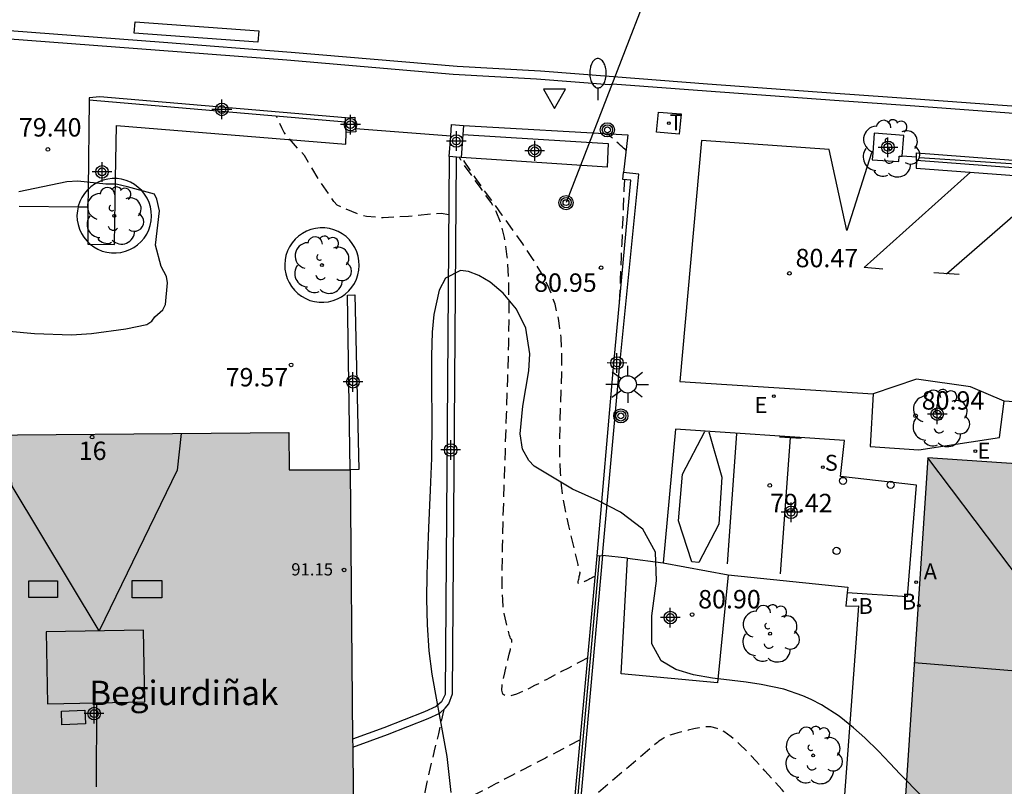
# Model space of a CAD drawing. Units: metres. Extents: x 581344 to 581694, y 4795290 to 4795541.
# Drawn here: x 581387 to 581427, y 4795487 to 4795519 of the extents above; entities that cross this region are included whole.
import ezdxf
from ezdxf.enums import TextEntityAlignment as Align

# ---------------------------------------------------------------- set-up
doc = ezdxf.new("R2010")
doc.units = ezdxf.units.M
doc.header["$MEASUREMENT"] = 0
doc.linetypes.add('TRAZOS_NORMALES', pattern=[0.75, 0.5, -0.25])
for name, color, linetype in [('020194', 31, 'TRAZOS_NORMALES'), ('020195', 30, 'TRAZOS_NORMALES'), ('020204', 9, 'Continuous'), ('020308', 9, 'Continuous'), ('060106', 9, 'Continuous'), ('060108', 9, 'Continuous'), ('060113', 4, 'Continuous'), ('060130', 9, 'Continuous'), ('060145', 9, 'Continuous'), ('070105', 6, 'Continuous'), ('070106', 6, 'Continuous'), ('070108', 9, 'Continuous'), ('070110', 9, 'Continuous'), ('080106', 1, 'Continuous'), ('080109', 9, 'Continuous'), ('080201', 9, 'Continuous'), ('080202', 9, 'Continuous'), ('080303', 9, 'Continuous'), ('080304', 9, 'Continuous'), ('080308', 9, 'Continuous'), ('090217', 9, 'Continuous'), ('100101', 9, 'Continuous'), ('100105', 3, 'Continuous'), ('100106', 63, 'Continuous'), ('100107', 3, 'Continuous'), ('100117', 54, 'Continuous'), ('100202', 3, 'Continuous'), ('200202', 4, 'Continuous'), ('200205', 4, 'Continuous'), ('200302', 4, 'Continuous'), ('200305', 4, 'Continuous'), ('210204', 9, 'Continuous'), ('210304', 9, 'Continuous'), ('220104', 9, 'Continuous'), ('220205', 1, 'Continuous'), ('220207', 9, 'Continuous'), ('220305', 1, 'Continuous'), ('220307', 9, 'Continuous'), ('240104', 1, 'Continuous'), ('240205', 1, 'Continuous'), ('240305', 1, 'Continuous'), ('250202', 9, 'Continuous'), ('250206', 9, 'Continuous'), ('260101', 9, 'Continuous'), ('260202', 9, 'Continuous'), ('260205', 9, 'Continuous'), ('990501', 21, 'Continuous'), ('C_Edificios', 5, 'Continuous'), ('Centroides', 1, 'Continuous')]:
    doc.layers.add(name, color=color, linetype=linetype)
doc.layers.add('080111', color=7, linetype='Continuous', lineweight=30)
doc.styles.add('ARIAL', font='arial.ttf', dxfattribs={"height": 1})
doc.styles.add('ARIALI', font='ariali.ttf', dxfattribs={"height": 1})
doc.styles.add('ROMANS', font='romans__.ttf', dxfattribs={"height": 1})
doc.styles.get("Standard").update_dxf_attribs({"font": 'arial.ttf'})

# ---------------------------------------------------------------- blocks, each defined once
blk = doc.blocks.new('Centroide')
for points in [[(0, -0.402), (0, 0.402)], [(0, -0.402), (0, 0.402)], [(0.402, 0), (-0.402, 0)], [(0.402, 0), (-0.402, 0)]]:
    blk.add_lwpolyline(points)
for radius in [0.256, 0.256, 0.159, 0.159]:
    blk.add_circle((0, 0), radius)
blk = doc.blocks.new('COTAPU')
blk.add_circle((0, 0), 0.075)
blk = doc.blocks.new('ARBOL')
blk.add_circle((0, 0), 0.0587)
for centre, radius, start, end in [((-0.564, 0.381), 0.532, 92.28, 254.58), ((-0.28, 0.855), 0.3, 359.2878, 173.6078), ((0.097, 0.97), 0.21, 23.1565, 160.4665), ((0.438, 0.881), 0.24, 301.578, 139.328), ((-0.091, 0.321), 0.12, 119.14, 310.56), ((0.656, 0.288), 0.443, 319.8556, 114.7656), ((0.819, -0.249), 0.383, 235.5275, 62.0275), ((-0.556, -0.339), 0.555, 142.64, 266.54), ((-0.039, -0.384), 0.21, 189.64, 323.88), ((0.299, -0.624), 0.532, 224.67, 0.24), ((-0.301, -0.676), 0.45, 213.78, 295.32)]:
    blk.add_arc(centre, radius, start, end)
blk = doc.blocks.new('SANEA')
blk.add_circle((0, 0), 0.055)
blk = doc.blocks.new('BloquePortal')
blk.add_circle((0, 0), 0.075)
at = {"flags": 5}
blk.add_attdef('INDICE', text='', height=0.75, dxfattribs=at).set_placement((0, 0), align=Align.MIDDLE_CENTER)
blk = doc.blocks.new('ABAS')
blk.add_circle((0, 0), 0.055)
blk = doc.blocks.new('HUEPIV')
blk.add_circle((0, 0), 0.145)
blk = doc.blocks.new('SETRA')
at = {"linetype": 'Continuous'}
blk.add_lwpolyline([(0.451, 0.26), (-0.45, 0.26), (-0.001, -0.52)], close=True, dxfattribs=at)
blk = doc.blocks.new('REGALU')
blk.add_circle((0, 0), 0.055)
blk = doc.blocks.new('FAROLA')
for p, q in [((-0.63, 0.51), (-0.255, 0.245)), ((0, 0.355), (0, 0.755)), ((0.605, 0.49), (0.276, 0.223)), ((-0.355, 0), (-0.895, 0)), ((0.355, 0), (0.855, 0)), ((-0.65, -0.52), (-0.255, -0.24)), ((0, -0.355), (0, -0.755)), ((0.585, -0.52), (0.256, -0.246))]:
    blk.add_line(p, q)
blk.add_circle((0, 0), 0.355)
blk = doc.blocks.new('BOCAR')
blk.add_circle((0, 0), 0.055)
blk = doc.blocks.new('RETEL')
blk.add_circle((0, 0), 0.055)
blk = doc.blocks.new('FAREDI')
blk.add_line((0, 0), (0.5, 0))
blk.add_lwpolyline([(0.5, 0, 0.159986), (0.538, -0.117, 0.106322), (0.675, -0.238, 0.071006), (0.858, -0.309, 0.057309), (1.099, -0.337, 0.057309), (1.339, -0.309, 0.071006), (1.522, -0.238, 0.106322), (1.659, -0.117, 0.159986), (1.697, 0, 0.159986), (1.659, 0.117, 0.106322), (1.522, 0.238, 0.071006), (1.339, 0.309, 0.057309), (1.099, 0.337, 0.057309), (0.858, 0.309, 0.071006), (0.675, 0.238, 0.106322), (0.538, 0.117, 0.159986)], format="xyb", close=True)
blk = doc.blocks.new('POSTEM')
for radius in [0.29, 0.21, 0.12]:
    blk.add_circle((0, 0), radius)
blk = doc.blocks.new('PUNTO')
blk.add_circle((0, 0), 0.075)
blk = doc.blocks.new('REGELE')
blk.add_circle((0, 0), 0.055)

msp = doc.modelspace()

# ---------------------------------------------------------------- hatches: boundary and pattern name
at = {"layer": '990501'}
for points in [[(581438.022, 4795502.247), (581438.394, 4795502.222), (581438.766, 4795502.197), (581438.729, 4795501.639), (581439.947, 4795501.558), (581441.165, 4795501.477), (581441.184, 4795501.756), (581441.202, 4795502.036), (581441.6, 4795502.01), (581441.997, 4795501.983), (581441.96, 4795501.424), (581443.236, 4795501.34), (581444.512, 4795501.255), (581444.523, 4795501.416), (581444.534, 4795501.576), (581446.235, 4795501.463), (581447.936, 4795501.35), (581447.793, 4795499.191), (581451.488, 4795498.935), (581450.943, 4795491.095), (581451.9, 4795491.022), (581451.7, 4795487.777), (581450.694, 4795487.855), (581450.498, 4795485.307), (581443.422, 4795485.888), (581443.618, 4795488.436), (581434.635, 4795489.215), (581434.318, 4795485.824), (581423.283, 4795486.57), (581424.23, 4795500.755), (581428.039, 4795500.502), (581428.133, 4795500.496), (581428.184, 4795500.493), (581432.834, 4795500.184), (581435.429, 4795500.011), (581437.863, 4795499.85), (581437.942, 4795501.048), (581437.953, 4795501.212)], [(581400.655, 4795500.271), (581398.154, 4795500.267), (581398.142, 4795501.785), (581382.304, 4795501.65), (581382.317, 4795500.168), (581379.576, 4795500.145), (581379.749, 4795480.3), (581382.447, 4795480.323), (581382.461, 4795478.709), (581398.157, 4795478.836), (581398.144, 4795480.367), (581400.826, 4795480.39)]]:
    msp.add_hatch(color=256, dxfattribs=at).paths.add_polyline_path(points, flags=0)

# ---------------------------------------------------------------- linework, layer by layer
at = {"layer": '020194', "flags": 128}
for points, elevation in [([(581411.913, 4795513.303), (581411.897, 4795513.316), (581411.859, 4795513.349), (581411.809, 4795513.393), (581411.749, 4795513.446), (581411.681, 4795513.507), (581411.608, 4795513.572), (581411.533, 4795513.64), (581411.457, 4795513.708), (581411.385, 4795513.773), (581411.319, 4795513.833), (581411.261, 4795513.884), (581411.216, 4795513.925), (581411.186, 4795513.953), (581411.167, 4795513.969), (581411.157, 4795513.978)], 80.64), ([(581410.343, 4795492.588), (581410.033, 4795492.427), (581409.816, 4795492.314), (581409.553, 4795492.177), (581409.276, 4795492.032), (581409.014, 4795491.896), (581408.796, 4795491.782), (581408.643, 4795491.702), (581408.534, 4795491.646), (581408.44, 4795491.597), (581408.331, 4795491.54), (581408.178, 4795491.46), (581407.961, 4795491.348), (581407.701, 4795491.224), (581407.433, 4795491.113), (581407.186, 4795491.042), (581406.995, 4795491.037), (581406.883, 4795491.117), (581406.841, 4795491.27), (581406.851, 4795491.478), (581406.896, 4795491.723), (581406.958, 4795491.986), (581407.023, 4795492.251), (581407.084, 4795492.505), (581407.14, 4795492.739), (581407.186, 4795492.941), (581407.221, 4795493.101), (581407.241, 4795493.212), (581407.249, 4795493.282), (581407.248, 4795493.32), (581407.241, 4795493.337), (581407.23, 4795493.344), (581407.219, 4795493.35), (581407.207, 4795493.363), (581407.193, 4795493.389), (581407.175, 4795493.435), (581407.152, 4795493.508), (581407.124, 4795493.611), (581407.091, 4795493.741), (581407.055, 4795493.891), (581407.017, 4795494.054), (581406.977, 4795494.224), (581406.938, 4795494.404), (581406.902, 4795494.636), (581406.874, 4795494.974), (581406.856, 4795495.469), (581406.854, 4795496.175), (581406.868, 4795497.127), (581406.896, 4795498.29), (581406.936, 4795499.61), (581406.982, 4795501.035), (581407.033, 4795502.514), (581407.082, 4795503.993), (581407.12, 4795505.425), (581407.137, 4795506.762), (581407.12, 4795507.958), (581407.061, 4795508.965), (581406.95, 4795509.752), (581406.796, 4795510.35), (581406.609, 4795510.807), (581406.401, 4795511.169), (581406.181, 4795511.484), (581405.962, 4795511.789), (581405.75, 4795512.083), (581405.557, 4795512.354), (581405.389, 4795512.591), (581405.256, 4795512.782), (581405.163, 4795512.919), (581405.106, 4795513.011), (581405.102, 4795513.018)], 80.14), ([(581410.649, 4795495.931), (581410.588, 4795495.899), (581410.544, 4795495.876), (581410.492, 4795495.849), (581410.437, 4795495.82), (581410.385, 4795495.793), (581410.342, 4795495.77), (581410.311, 4795495.755), (581410.29, 4795495.743), (581410.271, 4795495.734), (581410.249, 4795495.722), (581410.219, 4795495.706), (581410.176, 4795495.684), (581410.124, 4795495.659), (581410.071, 4795495.638), (581410.022, 4795495.623), (581409.984, 4795495.622), (581409.961, 4795495.638), (581409.953, 4795495.669), (581409.955, 4795495.71), (581409.964, 4795495.759), (581409.976, 4795495.811), (581409.989, 4795495.864), (581410.001, 4795495.914), (581410.013, 4795495.961), (581410.022, 4795496.001), (581410.029, 4795496.032), (581410.033, 4795496.055), (581410.034, 4795496.068), (581410.034, 4795496.076), (581410.033, 4795496.079), (581410.03, 4795496.081), (581410.028, 4795496.084), (581410.022, 4795496.103), (581410.009, 4795496.152), (581409.985, 4795496.246), (581409.948, 4795496.4), (581409.895, 4795496.625), (581409.828, 4795496.91), (581409.751, 4795497.241), (581409.666, 4795497.601), (581409.579, 4795497.977), (581409.491, 4795498.358), (581409.408, 4795498.752), (581409.335, 4795499.174), (581409.274, 4795499.639), (581409.232, 4795500.159), (581409.211, 4795500.744), (581409.208, 4795501.386), (581409.219, 4795502.069), (581409.238, 4795502.78), (581409.262, 4795503.505), (581409.284, 4795504.231), (581409.288, 4795504.952), (581409.257, 4795505.661), (581409.171, 4795506.354), (581409.014, 4795507.024), (581408.773, 4795507.669), (581408.46, 4795508.29), (581408.094, 4795508.895), (581407.692, 4795509.489), (581407.272, 4795510.077), (581406.852, 4795510.661), (581406.448, 4795511.223), (581406.078, 4795511.741), (581405.757, 4795512.193), (581405.503, 4795512.558), (581405.326, 4795512.821), (581405.215, 4795512.996), (581405.207, 4795513.01)], 80.64), ([(581411.847, 4795512.114), (581411.843, 4795512.067), (581411.834, 4795511.922), (581411.823, 4795511.697), (581411.809, 4795511.377), (581411.791, 4795510.978), (581411.772, 4795510.518), (581411.752, 4795510.018), (581411.73, 4795509.498), (581411.709, 4795508.978), (581411.689, 4795508.479), (581411.67, 4795508.022), (581411.654, 4795507.628), (581411.641, 4795507.317), (581411.632, 4795507.105), (581411.627, 4795506.975), (581411.624, 4795506.909)], 81.14), ([(581420.085, 4795483.953), (581420.07, 4795483.984), (581420.045, 4795484.082), (581420.031, 4795484.193), (581420.023, 4795484.314), (581420.018, 4795484.44), (581420.014, 4795484.567), (581420.007, 4795484.692), (581419.996, 4795484.814), (581419.977, 4795484.933), (581419.949, 4795485.046), (581419.91, 4795485.153), (581419.861, 4795485.255), (581419.805, 4795485.353), (581419.745, 4795485.448), (581419.682, 4795485.542), (581419.617, 4795485.638), (581419.54, 4795485.746), (581419.439, 4795485.878), (581419.303, 4795486.046), (581419.12, 4795486.262), (581418.882, 4795486.535), (581418.597, 4795486.856), (581418.276, 4795487.212), (581417.932, 4795487.593), (581417.577, 4795487.986), (581417.22, 4795488.379), (581416.868, 4795488.753), (581416.528, 4795489.091), (581416.203, 4795489.375), (581415.9, 4795489.587), (581415.621, 4795489.716), (581415.364, 4795489.773), (581415.124, 4795489.776), (581414.894, 4795489.743), (581414.669, 4795489.692), (581414.446, 4795489.638), (581414.23, 4795489.584), (581414.027, 4795489.531), (581413.844, 4795489.478), (581413.687, 4795489.427), (581413.56, 4795489.377), (581413.46, 4795489.329), (581413.379, 4795489.281), (581413.312, 4795489.234), (581413.251, 4795489.187), (581413.191, 4795489.14), (581413.134, 4795489.095), (581413.082, 4795489.054), (581413.037, 4795489.019), (581413.002, 4795488.991), (581412.977, 4795488.972), (581412.962, 4795488.96), (581410.019, 4795486.437)], 80.64)]:
    msp.add_lwpolyline(points, dxfattribs=dict(at, elevation=elevation))
at = {"layer": '020195', "elevation": 79.64, "flags": 128}
for points in [[(581404.671, 4795510.675), (581404.361, 4795510.724), (581404.127, 4795510.717), (581403.035, 4795510.608), (581401.996, 4795510.552), (581401.32, 4795510.598), (581401.103, 4795510.651), (581400.117, 4795511.064), (581399.983, 4795511.216), (581399.364, 4795512.127), (581398.78, 4795513.091), (581398.081, 4795513.864), (581397.957, 4795514.038), (581397.854, 4795514.22), (581397.638, 4795514.698)], [(581410.036, 4795489.246), (581409.479, 4795488.955), (581409.087, 4795488.751), (581408.615, 4795488.505), (581408.116, 4795488.245), (581407.643, 4795487.999), (581407.251, 4795487.794), (581406.975, 4795487.65), (581406.779, 4795487.548), (581406.609, 4795487.46), (581406.413, 4795487.357), (581406.137, 4795487.213), (581405.746, 4795487.012), (581405.278, 4795486.786), (581404.793, 4795486.581), (581404.347, 4795486.443), (581403.998, 4795486.416), (581403.79, 4795486.534), (581403.705, 4795486.777), (581403.714, 4795487.114), (581403.785, 4795487.514), (581403.886, 4795487.945), (581403.993, 4795488.379), (581404.094, 4795488.795), (581404.185, 4795489.174), (581404.262, 4795489.499), (581404.495, 4795490.512)]]:
    msp.add_lwpolyline(points, dxfattribs=at)
at = {"layer": '060106', "flags": 128}
msp.add_lwpolyline([(581463.426, 4795510.028), (581454.051, 4795510.758), (581444.969, 4795511.447), (581434.032, 4795512.336), (581423.883, 4795513.004)], dxfattribs=at)
at = {"layer": '060108', "flags": 128}
msp.add_lwpolyline([(581351.61, 4795518.78), (581352.193, 4795518.902), (581356.616, 4795519.666), (581357.738, 4795519.786), (581358.882, 4795519.841), (581359.891, 4795519.841), (581361.874, 4795519.748), (581365.602, 4795519.463), (581369.171, 4795519.178), (581372.388, 4795518.961), (581376.304, 4795518.646), (581381.564, 4795518.26), (581385.665, 4795517.931), (581392.865, 4795517.397), (581398.067, 4795516.991), (581404.846, 4795516.41), (581408.247, 4795516.219), (581411.233, 4795515.992), (581411.355, 4795516.025), (581415.19, 4795515.732), (581420.419, 4795515.347), (581423.694, 4795515.121), (581435.251, 4795514.264)], dxfattribs=at)
at = {"layer": '060113', "flags": 128}
for points in [[(581385.836, 4795518.257), (581393.035, 4795517.723), (581398.239, 4795517.316), (581405.014, 4795516.736), (581408.411, 4795516.545), (581411.397, 4795516.318), (581415.232, 4795516.025), (581420.461, 4795515.64), (581423.736, 4795515.413), (581435.292, 4795514.557)], [(581423.767, 4795512.885), (581423.753, 4795512.574), (581436.513, 4795511.625), (581442.936, 4795511.157), (581449.548, 4795510.666), (581456.527, 4795510.145), (581463.272, 4795509.621)]]:
    msp.add_lwpolyline(points, dxfattribs=at)
at = {"layer": '060130', "flags": 128}
for points in [[(581421.979, 4795513.202), (581421.928, 4795513.196), (581420.925, 4795510.027), (581420.2, 4795513.334), (581414.987, 4795513.71)], [(581420.939, 4795495.267), (581423.4, 4795495.097), (581423.762, 4795499.644), (581420.665, 4795499.991), (581420.828, 4795501.457), (581413.924, 4795501.928), (581413.421, 4795496.47)]]:
    msp.add_lwpolyline(points, dxfattribs=at)
at = {"layer": '060145', "flags": 128}
for points in [[(581414.987, 4795513.71), (581414.104, 4795503.865), (581421.991, 4795503.368)], [(581452.669, 4795501.369), (581452.595, 4795501.43), (581449.231, 4795501.661), (581449.258, 4795502.666), (581440.738, 4795503.204), (581435.636, 4795503.562), (581435.61, 4795502.563), (581433.228, 4795502.693), (581427.34, 4795503.073)]]:
    msp.add_lwpolyline(points, dxfattribs=at)
at = {"layer": '070105', "flags": 128}
for points in [[(581423.763, 4795513.029), (581423.758, 4795513.209), (581433.976, 4795512.434), (581444.632, 4795511.614), (581455.062, 4795510.849), (581463.552, 4795510.252), (581463.545, 4795510.128)], [(581404.688, 4795513.049), (581404.532, 4795491.099), (581404.381, 4795490.805), (581404.164, 4795490.606), (581403.687, 4795490.384), (581402.028, 4795489.735), (581400.75, 4795489.27)], [(581400.752, 4795488.95), (581402.167, 4795489.465), (581403.826, 4795490.114), (581404.303, 4795490.336), (581404.52, 4795490.535), (581404.68, 4795490.715), (581404.832, 4795491.13), (581404.985, 4795513.027)], [(581423.763, 4795513.029), (581423.175, 4795513.065)], [(581423.767, 4795512.885), (581423.763, 4795513.029)], [(581463.272, 4795509.621), (581463.282, 4795509.905), (581449.673, 4795510.936), (581443.009, 4795511.444), (581436.497, 4795511.924), (581423.767, 4795512.885)], [(581410.943, 4795496.775), (581411.654, 4795504.572), (581412.425, 4795512.336), (581411.81, 4795512.402)], [(581410.725, 4795496.759), (581411.397, 4795504.453), (581412.108, 4795512.086), (581411.782, 4795512.121)], [(581400.655, 4795500.271), (581400.541, 4795507.397), (581400.841, 4795507.404)], [(581400.841, 4795507.404), (581400.997, 4795500.277), (581400.655, 4795500.271)], [(581344.209, 4795397.574), (581347.227, 4795399.695), (581347.721, 4795400.006), (581352.826, 4795403.217), (581356.436, 4795401.197), (581358.826, 4795399.843), (581362.723, 4795397.633), (581366.676, 4795395.764), (581369.434, 4795394.496), (581383.77, 4795404.562), (581393.075, 4795410.14), (581403.689, 4795416.39), (581405.866, 4795440.814), (581406.435, 4795447.279), (581407.276, 4795459.124), (581410.725, 4795496.759)], [(581410.943, 4795496.775), (581407.575, 4795459.103), (581406.734, 4795447.253)], [(581410.725, 4795496.759), (581410.943, 4795496.775)]]:
    msp.add_lwpolyline(points, dxfattribs=at)
at = {"layer": '070106', "flags": 128}
for points in [[(581400.869, 4795514.199), (581404.753, 4795513.894)], [(581387.144, 4795511.027), (581389.545, 4795511), (581389.942, 4795510.996)]]:
    msp.add_lwpolyline(points, dxfattribs=at)
at = {"layer": '070108', "flags": 128}
for points in [[(581389.991, 4795515.347), (581389.95, 4795511.712), (581389.942, 4795510.996)], [(581400.462, 4795514.457), (581389.991, 4795515.347)], [(581411.782, 4795512.121), (581411.81, 4795512.402)], [(581369.428, 4795394.315), (581384.028, 4795404.516), (581393.098, 4795409.943), (581403.806, 4795416.296), (581405.991, 4795440.828), (581406.578, 4795447.228), (581407.427, 4795459.079), (581410.834, 4795496.767)]]:
    msp.add_lwpolyline(points, dxfattribs=at)
at = {"layer": '070110', "flags": 128}
for points in [[(581400.453, 4795514.636), (581400.845, 4795514.657)], [(581400.462, 4795514.457), (581400.453, 4795514.636)], [(581400.485, 4795514.039), (581400.462, 4795514.457)], [(581400.845, 4795514.657), (581400.869, 4795514.199)], [(581404.753, 4795513.894), (581404.788, 4795514.356), (581405.279, 4795514.319)], [(581405.279, 4795514.319), (581405.251, 4795513.945)], [(581400.869, 4795514.199), (581400.877, 4795514.06), (581400.485, 4795514.039)], [(581404.688, 4795513.049), (581404.753, 4795513.894)], [(581405.251, 4795513.945), (581405.179, 4795513.012)], [(581404.985, 4795513.027), (581404.688, 4795513.049)], [(581405.179, 4795513.012), (581404.985, 4795513.027)]]:
    msp.add_lwpolyline(points, dxfattribs=at)
at = {"layer": '080106', "flags": 128}
for points in [[(581388.701, 4795495.062), (581387.527, 4795495.06), (581387.528, 4795495.741), (581388.702, 4795495.743), (581388.701, 4795495.062)], [(581392.966, 4795495.047), (581391.757, 4795495.045), (581391.757, 4795495.747), (581392.966, 4795495.749), (581392.966, 4795495.047)], [(581392.209, 4795493.728), (581388.245, 4795493.655), (581388.298, 4795490.722), (581392.263, 4795490.795), (581392.209, 4795493.728)], [(581389.842, 4795489.901), (581388.881, 4795489.866), (581388.862, 4795490.418), (581389.823, 4795490.453), (581389.842, 4795489.901)]]:
    msp.add_lwpolyline(points, dxfattribs=at)
at = {"layer": '080109', "flags": 128}
for points in [[(581393.747, 4795501.748), (581393.586, 4795500.255), (581390.404, 4795493.695), (581386.851, 4795499.601), (581386.585, 4795501.687)], [(581430.982, 4795491.801), (581424.23, 4795500.755)], [(581423.672, 4795492.403), (581430.982, 4795491.801)], [(581390.293, 4795487.325), (581390.302, 4795490.759)]]:
    msp.add_lwpolyline(points, dxfattribs=at)
at = {"layer": '080111', "flags": 128}
for points in [[(581379.614, 4795495.831), (581379.576, 4795500.145), (581382.317, 4795500.168), (581382.304, 4795501.65), (581398.142, 4795501.785), (581398.154, 4795500.267), (581400.655, 4795500.271)], [(581428.039, 4795500.502), (581424.23, 4795500.755), (581423.283, 4795486.57), (581434.318, 4795485.824), (581434.635, 4795489.215), (581443.618, 4795488.436), (581443.422, 4795485.888), (581450.498, 4795485.307), (581450.694, 4795487.855), (581451.7, 4795487.777), (581451.9, 4795491.022), (581450.943, 4795491.095), (581450.965, 4795491.402)], [(581400.655, 4795500.271), (581400.75, 4795489.27)], [(581400.75, 4795489.27), (581400.752, 4795488.95)], [(581400.752, 4795488.95), (581400.826, 4795480.39), (581398.144, 4795480.367), (581398.157, 4795478.836), (581391.04, 4795478.778)]]:
    msp.add_lwpolyline(points, dxfattribs=at)
at = {"layer": '100101', "flags": 128}
for points in [[(581422.038, 4795513.999), (581421.979, 4795513.202)], [(581423.175, 4795513.065), (581423.244, 4795513.907), (581422.038, 4795513.999)], [(581421.979, 4795513.202), (581421.958, 4795512.917), (581423.043, 4795512.849), (581423.058, 4795513.067), (581423.175, 4795513.065)], [(581423.766, 4795503.968), (581421.991, 4795503.368)], [(581427.34, 4795503.073), (581425.963, 4795503.656), (581423.766, 4795503.968)], [(581421.991, 4795503.368), (581421.866, 4795501.215), (581423.857, 4795501.088), (581427.158, 4795501.583), (581427.34, 4795503.073)]]:
    msp.add_lwpolyline(points, dxfattribs=at)
at = {"layer": '100105', "flags": 128}
for points in [[(581405.279, 4795514.319), (581411.984, 4795513.934), (581411.81, 4795512.402)], [(581411.964, 4795496.655), (581410.943, 4795496.775)], [(581416.071, 4795495.982), (581415.638, 4795491.573), (581411.707, 4795491.941), (581411.964, 4795496.655)], [(581411.964, 4795496.655), (581413.421, 4795496.47)], [(581413.421, 4795496.47), (581416.071, 4795495.982)], [(581416.071, 4795495.982), (581420.961, 4795495.481), (581420.939, 4795495.267)], [(581420.939, 4795495.267), (581420.88, 4795494.706), (581421.397, 4795494.722), (581421.285, 4795493.202), (581420.763, 4795486.088), (581418.634, 4795479.386), (581421.447, 4795474.935), (581422.29, 4795472.046)]]:
    msp.add_lwpolyline(points, dxfattribs=at)
at = {"layer": '100106', "flags": 128}
for points in [[(581386.731, 4795505.931), (581387.758, 4795505.836), (581389.278, 4795505.77), (581390.096, 4795505.83), (581391.494, 4795506.017), (581392.356, 4795506.199), (581392.559, 4795506.327), (581392.677, 4795506.506), (581392.998, 4795506.8), (581393.109, 4795507.015), (581393.198, 4795507.901), (581393.155, 4795508.153), (581392.941, 4795508.566), (581392.697, 4795509.428), (581392.867, 4795510.836), (581392.758, 4795511.316), (581392.66, 4795511.514), (581391.559, 4795511.818), (581391.092, 4795511.918), (581390.68, 4795511.919), (581389.535, 4795512.04), (581389.08, 4795512.017), (581387.128, 4795511.616)], [(581423.971, 4795486.956), (581423.094, 4795487.852), (581422.678, 4795488.292), (581422.208, 4795488.781), (581421.649, 4795489.331), (581421.192, 4795489.743), (581420.602, 4795490.21), (581419.89, 4795490.672), (581419.46, 4795490.897), (581419.122, 4795491.048), (581418.345, 4795491.315), (581417.42, 4795491.51), (581416.808, 4795491.598), (581416.246, 4795491.667), (581415.444, 4795491.768), (581414.662, 4795491.902), (581413.936, 4795492.115), (581413.342, 4795492.467), (581412.955, 4795493.163), (581412.963, 4795494.314), (581413.146, 4795495.741), (581413.104, 4795496.909), (581412.595, 4795497.846), (581411.676, 4795498.545), (581410.761, 4795499.01), (581409.726, 4795499.474), (581408.153, 4795500.41), (581407.935, 4795500.646), (581407.682, 4795501.11), (581407.585, 4795501.735), (581407.7, 4795502.86), (581407.939, 4795504.308), (581407.976, 4795505.003), (581407.814, 4795506.048), (581407.432, 4795506.817), (581406.892, 4795507.472), (581406.365, 4795507.919), (581405.899, 4795508.202), (581405.482, 4795508.361), (581405.158, 4795508.402), (581404.54, 4795508.082), (581404.282, 4795507.599), (581404.064, 4795506.612), (581403.999, 4795505.887), (581403.967, 4795504.915), (581403.97, 4795503.776), (581403.982, 4795502.224), (581403.963, 4795500.747), (581403.92, 4795499.438), (581403.851, 4795497.904), (581403.802, 4795496.815), (581403.775, 4795495.993), (581403.763, 4795495.008), (581403.788, 4795493.946), (581403.865, 4795492.878), (581403.983, 4795491.933), (581404.181, 4795490.799), (581404.38, 4795489.766), (581404.59, 4795488.572), (581404.757, 4795487.104)]]:
    msp.add_lwpolyline(points, dxfattribs=at)
at = {"layer": '100107', "flags": 128}
for points in [[(581400.453, 4795514.636), (581390.43, 4795515.488), (581389.992, 4795515.452), (581389.991, 4795515.347)], [(581389.942, 4795510.996), (581389.943, 4795509.475), (581391.024, 4795509.456), (581391.073, 4795512.15), (581391.112, 4795514.319), (581400.468, 4795513.558), (581400.485, 4795514.039)], [(581405.251, 4795513.945), (581411.179, 4795513.589), (581411.133, 4795512.62), (581405.179, 4795513.012)]]:
    msp.add_lwpolyline(points, dxfattribs=at)
at = {"layer": '100117', "flags": 128}
for points in [[(581391.073, 4795512.15), (581390.941, 4795512.152), (581390.752, 4795512.13), (581390.566, 4795512.085), (581390.388, 4795512.017), (581390.219, 4795511.927), (581390.064, 4795511.817), (581389.95, 4795511.712)], [(581392.525, 4795510.426), (581392.539, 4795510.616), (581392.53, 4795510.806), (581392.496, 4795510.994), (581392.439, 4795511.177), (581392.36, 4795511.35), (581392.259, 4795511.513), (581392.139, 4795511.661), (581392.002, 4795511.793), (581391.849, 4795511.907), (581391.682, 4795512.001), (581391.506, 4795512.074), (581391.321, 4795512.123), (581391.132, 4795512.149), (581391.073, 4795512.15)], [(581389.95, 4795511.712), (581389.923, 4795511.688), (581389.8, 4795511.542), (581389.695, 4795511.382), (581389.612, 4795511.21), (581389.551, 4795511.029), (581389.545, 4795511)], [(581389.545, 4795511), (581389.513, 4795510.842), (581389.499, 4795510.652), (581389.509, 4795510.461), (581389.542, 4795510.273), (581389.599, 4795510.091), (581389.678, 4795509.917), (581389.779, 4795509.755), (581389.899, 4795509.606), (581390.037, 4795509.474), (581390.19, 4795509.36), (581390.356, 4795509.266), (581390.533, 4795509.194), (581390.717, 4795509.144), (581390.906, 4795509.118), (581391.097, 4795509.116), (581391.287, 4795509.138), (581391.472, 4795509.183), (581391.65, 4795509.251), (581391.819, 4795509.341), (581391.975, 4795509.452), (581392.115, 4795509.581), (581392.239, 4795509.727), (581392.343, 4795509.887), (581392.426, 4795510.058), (581392.487, 4795510.239), (581392.525, 4795510.426)], [(581401.002, 4795508.415), (581401.016, 4795508.605), (581401.006, 4795508.796), (581400.973, 4795508.984), (581400.916, 4795509.166), (581400.837, 4795509.34), (581400.736, 4795509.502), (581400.616, 4795509.651), (581400.48, 4795509.783), (581400.326, 4795509.897), (581400.16, 4795509.991), (581399.984, 4795510.063), (581399.799, 4795510.113), (581399.61, 4795510.139), (581399.419, 4795510.141), (581399.229, 4795510.12), (581399.044, 4795510.074), (581398.866, 4795510.006), (581398.697, 4795509.916), (581398.542, 4795509.806), (581398.401, 4795509.676), (581398.277, 4795509.531), (581398.173, 4795509.371), (581398.09, 4795509.199), (581398.029, 4795509.018), (581397.991, 4795508.831), (581397.977, 4795508.641), (581397.987, 4795508.45), (581398.02, 4795508.262), (581398.077, 4795508.08), (581398.156, 4795507.906), (581398.257, 4795507.744), (581398.377, 4795507.595), (581398.514, 4795507.463), (581398.668, 4795507.349), (581398.833, 4795507.255), (581399.009, 4795507.183), (581399.194, 4795507.133), (581399.383, 4795507.107), (581399.574, 4795507.105), (581399.764, 4795507.126), (581399.949, 4795507.172), (581400.127, 4795507.24), (581400.296, 4795507.33), (581400.451, 4795507.44), (581400.592, 4795507.57), (581400.716, 4795507.715), (581400.82, 4795507.875), (581400.903, 4795508.047), (581400.964, 4795508.228), (581401.002, 4795508.415)]]:
    msp.add_lwpolyline(points, dxfattribs=at)
at = {"layer": '220104', "flags": 128}
msp.add_lwpolyline([(581415.033, 4795525.557), (581409.458, 4795511.171)], dxfattribs=at)
at = {"layer": '240104', "flags": 128}
for points in [[(581413.156, 4795514.048), (581413.233, 4795514.868)], [(581413.233, 4795514.868), (581414.152, 4795514.79)], [(581414.152, 4795514.79), (581414.075, 4795513.97)], [(581414.075, 4795513.97), (581413.156, 4795514.048)]]:
    msp.add_lwpolyline(points, dxfattribs=at)
at = {"layer": '260101', "flags": 128}
for points in [[(581396.881, 4795517.719), (581391.838, 4795518.08), (581391.871, 4795518.545), (581396.914, 4795518.184), (581396.881, 4795517.719)], [(581421.634, 4795508.522), (581425.971, 4795512.409)], [(581424.99, 4795508.268), (581429.452, 4795512.137)], [(581422.389, 4795508.453), (581421.634, 4795508.522)], [(581425.51, 4795508.234), (581424.471, 4795508.303)], [(581415.284, 4795501.819), (581415.824, 4795499.966), (581415.698, 4795498.054), (581414.878, 4795496.49), (581414.588, 4795496.508), (581414.052, 4795498.186), (581414.209, 4795500.092), (581415.127, 4795501.829)], [(581416.046, 4795496.425), (581416.425, 4795501.735)], [(581418.176, 4795501.615), (581418.609, 4795501.588)], [(581418.609, 4795501.588), (581418.204, 4795496.023)], [(581418.609, 4795501.588), (581419.055, 4795501.56)]]:
    msp.add_lwpolyline(points, dxfattribs=at)

# ---------------------------------------------------------------- block references
at = {"layer": '020204', "rotation": 359.9987685839998}
for p in [(581388.312, 4795513.342, 79.402), (581410.888, 4795508.516, 80.948), (581418.578, 4795508.284, 80.471), (581398.237, 4795504.548, 79.567), (581423.724, 4795502.474, 80.944), (581417.773, 4795499.629, 79.421)]:
    msp.add_blockref('COTAPU', p, dxfattribs=at)
at = {"layer": '020204'}
msp.add_blockref('COTAPU', (581414.602, 4795494.362, 80.903), dxfattribs=at)
at = {"layer": '080201', "rotation": 359.9987685839998}
msp.add_blockref('PUNTO', (581400.402, 4795496.179, 91.146), dxfattribs=at)
at = {"layer": '080202', "rotation": 359.9987685839998}
msp.add_blockref('BloquePortal', (581390.117, 4795501.604), dxfattribs=at)
at = {"layer": '090217', "rotation": 359.9987685839998}
for p in [(581411.148, 4795514.14), (581409.458, 4795511.171), (581411.696, 4795502.468)]:
    msp.add_blockref('POSTEM', p, dxfattribs=at)
at = {"layer": '100202', "rotation": 359.9987685839998}
for p in [(581422.699, 4795513.375), (581391.019, 4795510.634), (581399.497, 4795508.623), (581424.732, 4795502.367)]:
    msp.add_blockref('ARBOL', p, dxfattribs=at)
at = {"layer": '100202'}
for p in [(581417.787, 4795493.58), (581419.544, 4795488.613)]:
    msp.add_blockref('ARBOL', p, dxfattribs=at)
at = {"layer": '200202'}
msp.add_blockref('BOCAR', (581421.241, 4795494.962, 80.814), dxfattribs=at)
at = {"layer": '200202', "rotation": 359.9987685839998}
msp.add_blockref('BOCAR', (581423.856, 4795494.724, 80.904), dxfattribs=at)
at = {"layer": '200205'}
msp.add_blockref('ABAS', (581423.752, 4795495.683, 80.865), dxfattribs=at)
at = {"layer": '210204', "rotation": 359.9987685839998}
msp.add_blockref('SANEA', (581419.944, 4795500.38, 80.655), dxfattribs=at)
at = {"layer": '220205', "rotation": 359.9987685839998}
msp.add_blockref('REGELE', (581417.939, 4795503.275, 80.657), dxfattribs=at)
at = {"layer": '220207', "rotation": 359.9987685839998}
msp.add_blockref('REGALU', (581426.165, 4795501.024, 80.816), dxfattribs=at)
at = {"layer": '240205', "rotation": 359.9987685839998}
msp.add_blockref('RETEL', (581413.652, 4795514.415, 80.251), dxfattribs=at)
at = {"layer": '250202', "rotation": 90.65036857051297}
msp.add_blockref('FAREDI', (581410.776, 4795515.352), dxfattribs=at)
at = {"layer": '250206'}
msp.add_blockref('FAROLA', (581411.975, 4795503.751), dxfattribs=at)
at = {"layer": '260202'}
for p in [(581420.764, 4795499.814), (581422.708, 4795499.656), (581420.502, 4795496.96)]:
    msp.add_blockref('HUEPIV', p, dxfattribs=at)
at = {"layer": '260205', "rotation": 359.9987685839998}
msp.add_blockref('SETRA', (581408.991, 4795515.535), dxfattribs=at)
at = {"layer": 'C_Edificios', "rotation": 359.9987685839998}
msp.add_blockref('Centroide', (581390.199, 4795490.319), dxfattribs=at)
at = {"layer": 'Centroides', "rotation": 359.9987685839998}
for p in [(581395.41, 4795514.974), (581400.662, 4795514.354), (581404.983, 4795513.684), (581408.183, 4795513.284), (581422.597, 4795513.424), (581390.52, 4795512.425), (581411.539, 4795504.626), (581400.761, 4795503.856), (581424.609, 4795502.536), (581404.752, 4795501.077), (581413.715, 4795494.238), (581390.198, 4795490.319)]:
    msp.add_blockref('Centroide', p, dxfattribs=at)
at = {"layer": 'Centroides'}
msp.add_blockref('Centroide', (581418.642, 4795498.534), dxfattribs=at)

# ---------------------------------------------------------------- texts
at = {"layer": '020308', "style": 'ARIAL'}
for s, p in [('79.40', (581387.126, 4795513.868)), ('80.47', (581418.828, 4795508.534)), ('80.95', (581408.156, 4795507.531)), ('79.57', (581395.565, 4795503.671)), ('80.94', (581423.974, 4795502.724)), ('79.42', (581417.784, 4795498.537)), ('80.90', (581414.852, 4795494.612))]:
    msp.add_text(s, height=0.75, rotation=359.9988, dxfattribs=at).set_placement(p)
at = {"layer": '080303', "style": 'ARIAL'}
msp.add_text('91.15', height=0.5, rotation=359.9988, dxfattribs=at).set_placement((581398.245, 4795495.955))
at = {"layer": '080304', "style": 'ARIALI'}
msp.add_text('Begiurdiñak', height=1, dxfattribs=at).set_placement((581389.995, 4795490.663))
at = {"layer": '080308', "style": 'ARIALI'}
msp.add_text('16', height=0.75, rotation=359.9988, dxfattribs=at).set_placement((581389.57, 4795500.669))
at = {"layer": '200302', "style": 'ROMANS'}
msp.add_text('B', height=0.65, dxfattribs=at).set_placement((581421.399, 4795494.387))
msp.add_text('B', height=0.65, rotation=359.9988, dxfattribs=at).set_placement((581423.162, 4795494.566))
at = {"layer": '200305', "style": 'ROMANS'}
msp.add_text('A', height=0.65, dxfattribs=at).set_placement((581424.059, 4795495.795))
at = {"layer": '210304', "style": 'ROMANS'}
msp.add_text('S', height=0.65, rotation=359.9988, dxfattribs=at).set_placement((581420.022, 4795500.229))
at = {"layer": '220305', "style": 'ROMANS'}
msp.add_text('E', height=0.65, rotation=359.9988, dxfattribs=at).set_placement((581417.155, 4795502.587))
at = {"layer": '220307', "style": 'ROMANS'}
msp.add_text('E', height=0.65, rotation=359.9988, dxfattribs=at).set_placement((581426.253, 4795500.726))
at = {"layer": '240305', "style": 'ROMANS'}
msp.add_text('T', height=0.65, rotation=359.9988, dxfattribs=at).set_placement((581413.686, 4795514.126))

doc.saveas('drawing.dxf')
